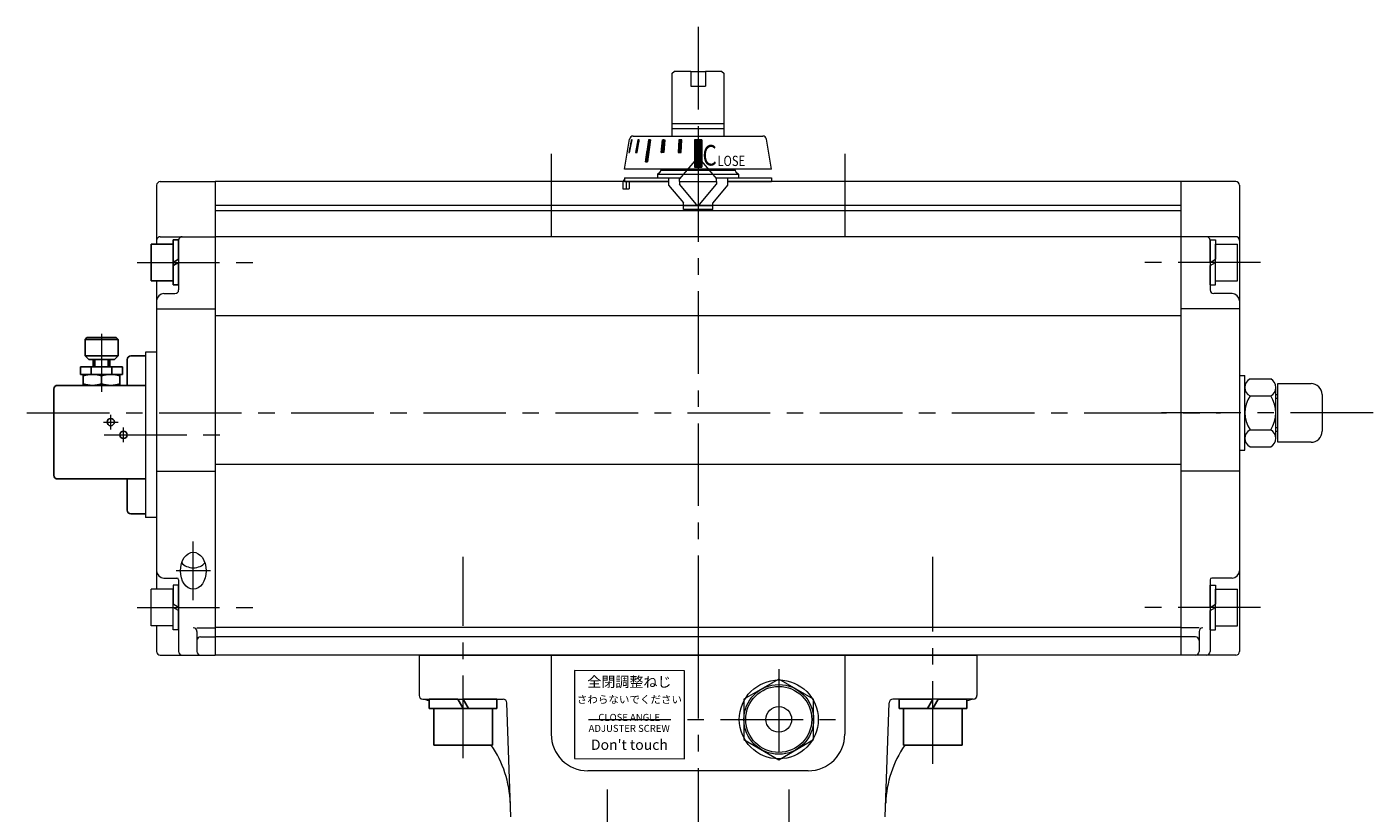
# Model space of a CAD drawing. Extents: x -2252 to -1573, y -375 to 377.
# Drawn here: x -2249 to -1882, y -39 to 175 of the extents above; entities that cross this region are included whole.
import ezdxf

# ---------------------------------------------------------------- set-up
doc = ezdxf.new("R2010")
doc.units = 0
doc.header["$LTSCALE"] = 3
doc.header["$MEASUREMENT"] = 0
doc.linetypes.add('CENTER', pattern=[12, 9, -1, 1, -1])
doc.linetypes.add('中心線', pattern=[12, 7.5, -1.5, 1.5, -1.5])
doc.layers.get('0').update_dxf_attribs({"linetype": 'CONTINUOUS'})
doc.layers.add('1', color=7, linetype='CONTINUOUS')
doc.layers.add('SC', color=153, linetype='CONTINUOUS')
doc.layers.add('シリンダ', color=85, linetype='CONTINUOUS', lineweight=25)
doc.layers.add('中心線', color=4, linetype='中心線', lineweight=13)
doc.styles.add('MS_P_Gothic', font='MS PGothic.ttf')
doc.styles.get("Standard").update_dxf_attribs({"font": 'simplex.shx', "bigfont": 'BIGFONT.shx'})
doc.styles.add('丸ゴチック', font='HGRSMP.TTF')

# ---------------------------------------------------------------- blocks, each defined once
blk = doc.blocks.new('HSNH107S10')
for p, q in [((-2.5, 8), (-12.5, 8)), ((-12.5, 8), (-12.5, -8)), ((0, 9.2), (-2.5, 9.2)), ((-2.5, 9.2), (-2.5, 0)), ((-2.5, 8), (-2.5, -8)), ((0, 9.2), (0, 1.44)), ((0, 1.44), (-2.5, 0)), ((0, 0), (-2.5, -1.44)), ((0, 0), (0, -9.2)), ((-2.5, -9.2), (-2.5, -1.44)), ((-2.5, -8), (-12.5, -8)), ((0, -9.2), (-2.5, -9.2))]:
    blk.add_line(p, q)
at = {"flags": 3}
for tag, p in [('OBJNAME', (0, 0)), ('PARAM', (0, -1))]:
    blk.add_attdef(tag, p, '', height=1, dxfattribs=at)
blk = doc.blocks.new('HSNH105S07')
for p, q in [((-1.5, 5), (-7.5, 5)), ((-7.5, 5), (-7.5, -5)), ((0, 6.1), (-1.5, 6.1)), ((-1.5, 6.1), (-1.5, 0)), ((-1.5, 5), (-1.5, -5)), ((0, 6.1), (0, 0.87)), ((0, 0.87), (-1.5, 0)), ((0, 0), (-1.5, -0.87)), ((0, 0), (0, -6.1)), ((-1.5, -6.1), (-1.5, -0.87)), ((-1.5, -5), (-7.5, -5)), ((0, -6.1), (-1.5, -6.1))]:
    blk.add_line(p, q)
at = {"flags": 3}
for tag, p in [('OBJNAME', (0, 0)), ('PARAM', (0, -1))]:
    blk.add_attdef(tag, p, '', height=1, dxfattribs=at)

msp = doc.modelspace()

# ---------------------------------------------------------------- hatches: boundary and pattern name
at = {"layer": 'シリンダ', "lineweight": 20, "ltscale": 2}
h = msp.add_hatch(dxfattribs=at)
h.set_pattern_fill('ANSI31', color=256, scale=0.01, style=0)
h.set_pattern_definition([(135, (-26612.296923, 17517.180503), (0.022450640303, 0.022450640303), [])])
h.paths.add_polyline_path([(-2067.17089, 144.50454), (-2065.17089, 144.50454), (-2065.17089, 137.00449), (-2067.17089, 137.00449)])
h.paths.add_polyline_path([(-2071.39607, 144.50605), (-2070.62333, 144.50605), (-2070.80452, 141.00605), (-2071.57726, 141.00605)])
h.paths.add_polyline_path([(-2075.86516, 144.50605), (-2075.17234, 144.50605), (-2075.52238, 141.00602), (-2076.2152, 141.00605)])
h.paths.add_polyline_path([(-2079.6736, 144.50605), (-2079.10792, 144.50605), (-2079.95663, 138.5057), (-2080.52231, 138.50573)])
h.paths.add_polyline_path([(-2082.56186, 144.50605), (-2082.16186, 144.50605), (-2082.76815, 141.00605), (-2083.16815, 141.00605)])
h.paths.add_polyline_path([(-2084.3331, 144.50605), (-2084.12604, 144.50605), (-2084.80227, 141.00605), (-2085.00933, 141.00605)])

# ---------------------------------------------------------------- linework, layer by layer
at = {"layer": '1', "color": 4, "linetype": 'CENTER', "lineweight": 13}
for p, q in [((-2090.91963, -32.52674), (-2090.91963, -58.91722)), ((-2041.42215, -32.52674), (-2041.42215, -58.91722))]:
    msp.add_line(p, q, dxfattribs=at)
at = {"layer": 'SC'}
for p, q in [((-2232.67089, 90.60605), (-2233.17089, 90.10605)), ((-2233.17089, 90.10605), (-2233.17089, 85.60605)), ((-2224.17089, 90.10605), (-2233.17089, 90.10605)), ((-2224.67089, 90.60605), (-2232.67089, 90.60605)), ((-2224.67089, 90.60605), (-2224.17089, 90.10605)), ((-2224.17089, 90.10605), (-2224.17089, 85.60605)), ((-2233.17089, 85.60605), (-2232.17089, 84.60605)), ((-2233.17089, 85.60605), (-2224.17089, 85.60605)), ((-2225.17089, 84.60605), (-2232.17089, 84.60605)), ((-2230.92089, 82.60605), (-2230.92089, 84.60605)), ((-2230.51089, 84.60605), (-2230.51089, 82.60605)), ((-2226.82089, 84.60605), (-2226.82089, 82.60605)), ((-2226.42089, 82.60605), (-2226.42089, 84.60605)), ((-2225.17089, 84.60605), (-2224.17089, 85.60605)), ((-2221.67089, 77.60605), (-2221.67089, 84.60605)), ((-2220.67089, 85.60605), (-2216.67089, 85.60605)), ((-2222.92089, 82.60605), (-2234.42089, 82.60605)), ((-2234.42089, 82.60605), (-2234.42089, 80.60605)), ((-2231.51089, 82.60605), (-2231.51089, 80.60605)), ((-2225.83089, 82.60605), (-2225.83089, 80.60605)), ((-2222.92089, 82.60605), (-2222.92089, 80.60605)), ((-2240.67089, 77.60605), (-2216.67089, 77.60605)), ((-2222.92089, 80.60605), (-2234.42089, 80.60605)), ((-2233.67089, 80.60605), (-2233.67089, 77.60605)), ((-2228.67089, 80.15605), (-2228.67089, 78.04605)), ((-2223.67089, 80.60605), (-2223.67089, 77.60605)), ((-2241.67089, 76.60605), (-2241.67089, 53.10605)), ((-2240.67089, 52.10605), (-2216.67089, 52.10605)), ((-2221.67089, 43.60605), (-2221.67089, 52.10605)), ((-2220.67089, 42.60605), (-2216.67089, 42.60605))]:
    msp.add_line(p, q, dxfattribs=at)
at = {"layer": 'SC', "color": 4, "linetype": 'CENTER', "lineweight": 13}
for p, q in [((-2228.67089, 91.63153), (-2228.67089, 75.80867)), ((-2228.17089, 67.60605), (-2224.17089, 67.60605)), ((-2226.17089, 65.60605), (-2226.17089, 69.60605)), ((-2222.67089, 62.10605), (-2222.67089, 66.10605))]:
    msp.add_line(p, q, dxfattribs=at)
at = {"layer": 'SC'}
for centre in [(-2226.17089, 67.60605), (-2222.67089, 64.10605)]:
    msp.add_circle(centre, 1, dxfattribs=at)
for centre, radius, start, end in [((-2220.67089, 84.60605), 1, 90, 180), ((-2240.67089, 76.60605), 1, 90, 180), ((-2231.17089, 73.38605), 7.22, 69.74, 110.26), ((-2231.17089, 84.82605), 7.22, 249.74, 290.26), ((-2226.17089, 73.38605), 7.22, 69.74, 110.26), ((-2226.17089, 84.82605), 7.22, 249.74, 290.26), ((-2240.67089, 53.10605), 1, 180, 270), ((-2220.67089, 43.60605), 1, 180, 270)]:
    msp.add_arc(centre, radius, start, end, dxfattribs=at)
at = {"layer": 'シリンダ', "lineweight": 20}
for p, q in [((-2073.17089, 162.60605), (-2072.67089, 163.10605)), ((-2073.17089, 145.50605), (-2073.17089, 162.60605)), ((-2068.17089, 163.10605), (-2072.67089, 163.10605)), ((-2068.17089, 163.10605), (-2068.17089, 159.10605)), ((-2068.17089, 163.10605), (-2064.17089, 163.10605)), ((-2064.17089, 163.10605), (-2064.17089, 159.10605)), ((-2059.67089, 163.10605), (-2064.17089, 163.10605)), ((-2059.67089, 163.10605), (-2059.17089, 162.60605)), ((-2059.17089, 162.60605), (-2059.17089, 145.50605)), ((-2068.17089, 159.10605), (-2064.17089, 159.10605)), ((-2073.17089, 148.95605), (-2059.17089, 148.95605)), ((-2073.17089, 147.60605), (-2059.17089, 147.60605)), ((-2086.17089, 136.50605), (-2084.80524, 144.67101)), ((-2083.81894, 145.50605), (-2048.52283, 145.50605)), ((-2067.17089, 144.50454), (-2067.17089, 137.00449)), ((-2065.17089, 144.50454), (-2067.17089, 144.50454)), ((-2065.17089, 144.50454), (-2065.17089, 137.00449)), ((-2046.17089, 136.50605), (-2047.53653, 144.67101)), ((-2046.17089, 136.50605), (-2086.17089, 136.50605)), ((-2077.17089, 135.10605), (-2076.46378, 135.81315)), ((-2076.87799, 135.39894), (-2076.46378, 135.81315)), ((-2056.17089, 136.10605), (-2076.17089, 136.10605)), ((-2067.17089, 137.00449), (-2065.17089, 137.00449)), ((-2213.67089, 132.10605), (-2213.67089, 116.10605)), ((-2212.67089, 133.10605), (-2197.67089, 133.10605)), ((-2197.67089, 133.10605), (-2197.67089, 4.10605)), ((-2197.67089, 133.10605), (-2197.67089, 4.10605)), ((-2077.17089, 135.10605), (-2055.17089, 135.10605)), ((-1934.67089, 133.10605), (-1934.67089, 4.10605)), ((-1919.67089, 133.10605), (-1934.67089, 133.10605)), ((-1934.67089, 133.10605), (-1934.67089, 4.10605)), ((-1918.67089, 132.10605), (-1918.67089, 5.10605)), ((-2212.67089, 118.10605), (-2197.67089, 118.10605)), ((-1919.67089, 118.10605), (-1934.67089, 118.10605)), ((-2209.17089, 114.10605), (-2209.17089, 108.10605)), ((-2207.67089, 117.10605), (-2207.67089, 103.60605)), ((-1934.67089, 114.10605), (-1934.67089, 108.10605)), ((-1926.67089, 111.10605), (-1926.67089, 117.20605)), ((-1926.67089, 117.20605), (-1925.17089, 117.20605)), ((-1926.67089, 117.10605), (-1926.67089, 103.60605)), ((-1925.17089, 117.20605), (-1925.17089, 111.97207)), ((-1925.17089, 116.10605), (-1919.17089, 116.10605)), ((-1925.17089, 106.10605), (-1925.17089, 116.10605)), ((-1925.17089, 108.10605), (-1925.17089, 114.10605)), ((-1919.17089, 106.10605), (-1919.17089, 116.10605)), ((-1926.67089, 111.10605), (-1925.17089, 111.97207)), ((-1926.67089, 110.24002), (-1925.17089, 111.10605)), ((-1926.67089, 105.00605), (-1926.67089, 110.24002)), ((-1925.17089, 105.00605), (-1925.17089, 111.10605)), ((-2213.67089, 106.10605), (-2213.67089, 22.10605)), ((-1926.67089, 105.00605), (-1925.17089, 105.00605)), ((-1925.17089, 106.10605), (-1919.17089, 106.10605)), ((-2211.67089, 102.60605), (-2208.67089, 102.60605)), ((-1920.67089, 102.60605), (-1925.67089, 102.60605)), ((-2213.67089, 98.44771), (-2197.67089, 98.44771)), ((-1918.67089, 98.44771), (-1934.67089, 98.44771)), ((-2216.67089, 86.60605), (-2216.67089, 41.60605)), ((-1917.17089, 59.95605), (-1917.17089, 80.25605)), ((-1917.17089, 59.95605), (-1917.17089, 80.25605)), ((-1917.17089, 63.17784), (-1917.17089, 77.03425)), ((-1915.78706, 79.34365), (-1910.15472, 79.34365)), ((-1908.77089, 63.17784), (-1908.77089, 77.03425)), ((-1908.17089, 62.10605), (-1908.17089, 78.10605)), ((-1915.78706, 74.72485), (-1910.15472, 74.72485)), ((-1908.77089, 75.10605), (-1908.17089, 75.10605)), ((-1915.78706, 65.48724), (-1910.15472, 65.48724)), ((-1908.77089, 65.10605), (-1908.17089, 65.10605)), ((-1915.78706, 60.86844), (-1910.15472, 60.86844)), ((-2213.67089, 54.25518), (-2197.67089, 54.25518)), ((-1918.67089, 54.25518), (-1934.67089, 54.25518)), ((-2209.17089, 22.10605), (-2215.17089, 22.10605)), ((-2215.17089, 12.10605), (-2215.17089, 22.10605)), ((-2211.67089, 25.10605), (-2208.17089, 25.10605)), ((-2207.67089, 23.20605), (-2209.17089, 23.20605)), ((-2209.17089, 23.20605), (-2209.17089, 17.97207)), ((-2209.17089, 12.10605), (-2209.17089, 22.10605)), ((-2207.67089, 24.60605), (-2207.67089, 5.10605)), ((-2207.67089, 17.10605), (-2207.67089, 23.20605)), ((-1926.67089, 24.60605), (-1926.67089, 5.10605)), ((-1926.67089, 17.10605), (-1926.67089, 23.20605)), ((-1926.67089, 23.20605), (-1925.17089, 23.20605)), ((-1920.67089, 25.10605), (-1926.17089, 25.10605)), ((-1925.17089, 23.20605), (-1925.17089, 17.97207)), ((-1925.17089, 22.10605), (-1919.17089, 22.10605)), ((-1925.17089, 12.10605), (-1925.17089, 22.10605)), ((-1919.17089, 12.10605), (-1919.17089, 22.10605)), ((-2207.67089, 17.10605), (-2209.17089, 17.97207)), ((-2209.17089, 11.00605), (-2209.17089, 17.10605)), ((-2207.67089, 16.24002), (-2209.17089, 17.10605)), ((-2207.67089, 11.00605), (-2207.67089, 16.24002)), ((-1926.67089, 17.10605), (-1925.17089, 17.97207)), ((-1926.67089, 16.24002), (-1925.17089, 17.10605)), ((-1926.67089, 11.00605), (-1926.67089, 16.24002)), ((-1925.17089, 11.00605), (-1925.17089, 17.10605)), ((-2209.17089, 12.10605), (-2215.17089, 12.10605)), ((-2213.67089, 12.10605), (-2213.67089, 5.10605)), ((-2207.67089, 11.00605), (-2209.17089, 11.00605)), ((-1926.67089, 11.00605), (-1925.17089, 11.00605)), ((-1925.17089, 12.10605), (-1919.17089, 12.10605)), ((-2202.67089, 10.56763), (-2202.67089, 5.10605)), ((-1929.67089, 10.56763), (-1929.67089, 5.10605)), ((-2212.67089, 4.10605), (-2197.67089, 4.10605)), ((-1919.67089, 4.10605), (-1934.67089, 4.10605)), ((-2044.17089, -2.4243), (-2053.67089, -7.90913)), ((-2034.67089, -7.90913), (-2044.17089, -2.4243)), ((-2053.67089, -7.90913), (-2053.67089, -18.87878)), ((-2034.67089, -18.87878), (-2034.67089, -7.90913)), ((-2053.67089, -18.87878), (-2044.17089, -24.36361)), ((-2044.17089, -24.36361), (-2034.67089, -18.87878))]:
    msp.add_line(p, q, dxfattribs=at)
at = {"layer": 'シリンダ', "lineweight": 20, "ltscale": 2}
for p, q in [((-2084.3331, 144.50605), (-2085.00933, 141.00605)), ((-2084.80227, 141.00605), (-2084.12604, 144.50605)), ((-2084.12604, 144.50605), (-2084.3331, 144.50605)), ((-2082.56186, 144.50605), (-2083.16815, 141.00605)), ((-2082.76815, 141.00605), (-2082.16186, 144.50605)), ((-2082.16186, 144.50605), (-2082.56186, 144.50605)), ((-2079.6736, 144.50605), (-2080.52231, 138.50573)), ((-2079.10792, 144.50605), (-2079.95663, 138.5057)), ((-2079.10792, 144.50605), (-2079.6736, 144.50605)), ((-2076.2152, 141.00605), (-2075.86516, 144.50605)), ((-2075.86516, 144.50605), (-2075.17234, 144.50605)), ((-2075.17234, 144.50605), (-2075.52238, 141.00602)), ((-2071.39607, 144.50605), (-2071.57726, 141.00605)), ((-2070.62333, 144.50605), (-2071.39607, 144.50605)), ((-2070.80452, 141.00605), (-2070.62333, 144.50605)), ((-2085.00933, 141.00605), (-2084.80227, 141.00605)), ((-2083.16815, 141.00605), (-2082.76815, 141.00605)), ((-2075.52238, 141.00602), (-2076.2152, 141.00605)), ((-2071.57726, 141.00605), (-2070.80452, 141.00605)), ((-2080.52231, 138.50573), (-2079.95663, 138.5057)), ((-2066.55391, 139.32744), (-2071.17089, 133.82514)), ((-2065.78787, 139.32744), (-2061.17089, 133.82514)), ((-2086.67562, 132.60605), (-2086.67562, 131.10605)), ((-2086.17089, 134.10605), (-2070.93518, 134.10605)), ((-2086.17089, 134.10605), (-2086.17089, 133.10605)), ((-2086.17089, 133.10605), (-2074.17089, 133.10605)), ((-2085.76208, 132.60605), (-2085.76208, 131.10605)), ((-2084.94861, 133.10605), (-2084.94861, 131.10605)), ((-2074.17089, 134.10605), (-2074.17089, 132.10605)), ((-2074.17089, 132.10605), (-2070.17089, 127.33903)), ((-2071.17089, 133.10605), (-2071.17089, 133.82514)), ((-2071.17089, 133.10605), (-2061.17089, 133.10605)), ((-2071.17089, 133.10605), (-2071.17089, 132.38695)), ((-2071.17089, 133.10605), (-2071.17089, 132.38695)), ((-2066.55391, 126.88465), (-2071.17089, 132.38695)), ((-2066.55391, 126.88465), (-2071.17089, 132.38695)), ((-2065.78787, 126.88465), (-2061.17089, 132.38695)), ((-2065.78787, 126.88465), (-2061.17089, 132.38695)), ((-2058.17089, 132.10605), (-2062.17089, 127.33903)), ((-2061.4066, 134.10605), (-2046.17089, 134.10605)), ((-2061.17089, 133.10605), (-2061.17089, 133.82514)), ((-2061.17089, 133.10605), (-2061.17089, 132.38695)), ((-2061.17089, 133.10605), (-2061.17089, 132.38695)), ((-2058.17089, 134.10605), (-2058.17089, 132.10605)), ((-2058.17089, 133.10605), (-2046.17089, 133.10605)), ((-2046.17089, 134.10605), (-2046.17089, 133.10605)), ((-2086.67562, 131.10605), (-2084.94861, 131.10605)), ((-2070.17089, 125.50605), (-2070.17089, 127.33903)), ((-2062.17089, 125.50605), (-2070.17089, 125.50605)), ((-2062.17089, 125.50605), (-2062.17089, 127.33903))]:
    msp.add_line(p, q, dxfattribs=at)
at = {"layer": 'シリンダ', "lineweight": 20, "ltscale": 0.3}
for p, q in [((-2055.87799, 135.81315), (-2055.17089, 135.10605)), ((-2074.17089, 133.10605), (-2197.67089, 133.10605)), ((-2077.17089, 135.10605), (-2077.17089, 134.10605)), ((-1934.67089, 133.10605), (-2058.17089, 133.10605)), ((-2055.17089, 135.10605), (-2055.17089, 134.10605)), ((-1934.67089, 126.60605), (-2197.67089, 126.60605)), ((-1934.67089, 125.10605), (-2197.67089, 125.10605)), ((-1934.67089, 118.10605), (-2197.67089, 118.10605)), ((-1934.67089, 96.58717), (-2197.67089, 96.58717)), ((-2213.67089, 86.60605), (-2216.67089, 86.60605)), ((-1934.67089, 56.0348), (-2197.67089, 56.0348)), ((-2213.67089, 41.60605), (-2216.67089, 41.60605)), ((-1934.67089, 11.60605), (-2197.67089, 11.60605)), ((-1934.67089, 9.10605), (-2197.67089, 9.10605)), ((-1934.67089, 4.10605), (-2197.67089, 4.10605))]:
    msp.add_line(p, q, dxfattribs=at)
at = {"layer": 'シリンダ', "lineweight": 20, "ltscale": 0.1}
for p, q in [((-2062.17089, 126.50605), (-2070.17089, 126.50605)), ((-1908.17089, 78.10605), (-1899.17089, 78.10605)), ((-1896.17089, 75.10605), (-1896.17089, 65.10605)), ((-1899.17089, 62.10605), (-1908.17089, 62.10605)), ((-2106.17089, 4.10605), (-2106.17089, -17.39395)), ((-2026.17089, 4.10605), (-2026.17089, -17.39395)), ((-2036.17089, -27.39395), (-2096.17089, -27.39395))]:
    msp.add_line(p, q, dxfattribs=at)
at = {"layer": 'シリンダ', "lineweight": 20, "ltscale": 0.5}
for p, q in [((-1918.67089, 80.25605), (-1917.17089, 80.25605)), ((-1918.67089, 80.25605), (-1917.17089, 80.25605)), ((-1918.67089, 59.95605), (-1917.17089, 59.95605)), ((-1918.67089, 59.95605), (-1917.17089, 59.95605))]:
    msp.add_line(p, q, dxfattribs=at)
at = {"layer": 'シリンダ', "linetype": 'Continuous', "lineweight": 20}
for p, q in [((-1908.77089, 74.10605), (-1908.17089, 74.10605)), ((-1908.77089, 66.10605), (-1908.17089, 66.10605))]:
    msp.add_line(p, q, dxfattribs=at)
at = {"layer": 'シリンダ', "lineweight": 20, "ltscale": 0.2}
for p, q in [((-2202.67089, 11.56763), (-2197.67089, 11.56763)), ((-1929.67089, 11.56763), (-1934.67089, 11.56763)), ((-2201.67089, 9.10605), (-2197.67089, 9.10605)), ((-1930.67089, 9.10605), (-1934.67089, 9.10605))]:
    msp.add_line(p, q, dxfattribs=at)
at = {"layer": 'シリンダ', "lineweight": 20, "ltscale": 1.5}
for p, q in [((-2142.17089, 4.10605), (-1990.17089, 4.10605)), ((-2142.17089, 4.10605), (-2142.17089, -6.89395)), ((-1990.17089, 4.10605), (-1990.17089, -6.89395)), ((-2141.17089, -7.89395), (-2119.25404, -7.89395)), ((-2117.17089, -39.89395), (-2118.25465, -8.85905)), ((-2015.17089, -39.89395), (-2014.08713, -8.85905)), ((-1991.17089, -7.89395), (-2013.08773, -7.89395))]:
    msp.add_line(p, q, dxfattribs=at)
at = {"layer": 'シリンダ', "lineweight": 20, "ltscale": 0.06}
msp.add_lwpolyline([(-2099.86262, -24.08525), (-2069.86166, -24.14739), (-2069.86166, -0.14739), (-2099.86262, -0.08525)], close=True, dxfattribs=at)
at = {"layer": 'シリンダ', "lineweight": 20}
for radius in [10.75, 9.5, 9, 3.5]:
    msp.add_circle((-2044.17089, -13.39395), radius, dxfattribs=at)
for centre, radius, start, end in [((-2083.81894, 144.50605), 1, 90, 170.5047742), ((-2048.52283, 144.50605), 1, 9.4952258, 90), ((-2077.17089, 136.52026), 1, 315, 359.1855954), ((-2055.17089, 136.52026), 1, 180.8144046, 225), ((-2212.67089, 132.10605), 1, 90, 180), ((-1919.67089, 132.10605), 1, 0, 90), ((-2212.67089, 117.10605), 1, 90, 180), ((-2206.67089, 117.10605), 1, 90, 180), ((-1927.67089, 117.10605), 1, 0, 90), ((-1919.67089, 117.10605), 1, 0, 90), ((-2208.67089, 103.60605), 1, 270, 0), ((-1925.67089, 103.60605), 1, 180, 270), ((-2211.67089, 100.60605), 2, 90, 180), ((-1920.67089, 100.60605), 2, 0, 90), ((-1914.55195, 77.03425), 2.61894, 118.1386368, 241.8613632), ((-1911.38982, 77.03425), 2.61894, 298.1386368, 61.8613632), ((-1908.77089, 70.10605), 8.4, 146.6427695, 213.3572305), ((-1917.17089, 70.10605), 8.4, 326.6427695, 33.3572305), ((-1914.55195, 63.17784), 2.61894, 118.1386368, 241.8613632), ((-1911.38982, 63.17784), 2.61894, 298.1386368, 61.8613632), ((-2211.67089, 27.10605), 2, 180, 270), ((-1920.67089, 27.10605), 2, 270, 0), ((-2208.17089, 24.60605), 0.5, 0, 90), ((-1926.17089, 24.60605), 0.5, 90, 180), ((-2203.67089, 10.56763), 1, 0, 90), ((-1928.67089, 10.56763), 1, 90, 180), ((-2212.67089, 5.10605), 1, 180, 270), ((-2206.67089, 5.10605), 1, 180, 270), ((-2201.67089, 5.10605), 1, 180, 270), ((-1930.67089, 5.10605), 1, 270, 0), ((-1927.67089, 5.10605), 1, 270, 0), ((-1919.67089, 5.10605), 1, 270, 0)]:
    msp.add_arc(centre, radius, start, end, dxfattribs=at)
at = {"layer": 'シリンダ', "lineweight": 20, "ltscale": 2}
for centre, radius, start, end in [((-2066.17089, 139.00605), 0.5, 40, 140), ((-2085.17562, 132.60605), 1.5, 131.5680306, 180), ((-2084.26208, 132.60605), 1.5, 160.5287794, 180), ((-2066.17089, 127.20605), 0.5, 220, 320), ((-2066.17089, 127.20605), 0.5, 220, 320)]:
    msp.add_arc(centre, radius, start, end, dxfattribs=at)
at = {"layer": 'シリンダ', "lineweight": 20, "ltscale": 0.1}
for centre, radius, start, end in [((-1899.17089, 75.10605), 3, 0, 90), ((-1899.17089, 65.10605), 3, 270, 0), ((-2096.17089, -17.39395), 10, 180, 270), ((-2036.17089, -17.39395), 10, 270, 0)]:
    msp.add_arc(centre, radius, start, end, dxfattribs=at)
at = {"layer": 'シリンダ', "lineweight": 20, "ltscale": 0.2}
for centre, start, end in [((-2201.67089, 8.10605), 90, 180), ((-1930.67089, 8.10605), 0, 90)]:
    msp.add_arc(centre, 1, start, end, dxfattribs=at)
at = {"layer": 'シリンダ', "lineweight": 20, "ltscale": 1.5}
for centre, radius, start, end in [((-2141.17089, -6.89395), 1, 180, 270), ((-1991.17089, -6.89395), 1, 270, 0), ((-2147.28025, -37.28599), 30, 74.7135291, 78.633972), ((-2119.25404, -8.89395), 1, 2, 90), ((-2013.08773, -8.89395), 1, 90, 178), ((-1985.06153, -37.28599), 30, 101.366028, 105.2864709), ((-2147.28025, -37.28599), 30, 2, 34.2682235), ((-1985.06153, -37.28599), 30, 145.7317765, 178)]:
    msp.add_arc(centre, radius, start, end, dxfattribs=at)
at = {"layer": 'シリンダ', "lineweight": 20}
msp.add_ellipse((-2203.67089, 27.10605), major_axis=(0, -5.03845), ratio=0.694658436, dxfattribs=at)
msp.add_ellipse((-2203.67089, 30.34308), major_axis=(-3.5, 0), ratio=0.694658192, start_param=0.448208482, end_param=2.693384172, dxfattribs=at)
at = {"layer": '中心線', "lineweight": 13}
for p, q in [((-2066.17089, 175.2446), (-2066.17089, -8.46709)), ((-2106.17089, 140.70807), (-2106.17089, 115.45717)), ((-2026.17089, 140.70807), (-2026.17089, 115.45717)), ((-2218.99279, 111.10605), (-2186.9457, 111.10605)), ((-2248.99916, 70.10605), (-1923.86631, 70.10605)), ((-1882.26191, 70.10605), (-1939.88623, 70.10605)), ((-2227.95177, 64.10605), (-2192.45554, 64.10605)), ((-2203.67089, 19.10605), (-2203.67089, 35.10605)), ((-2130.17089, -23.94374), (-2130.17089, 30.8645)), ((-2002.17089, -25.48284), (-2002.17089, 30.8645)), ((-2198.99795, 27.10605), (-2208.34383, 27.10605)), ((-2218.99279, 17.10605), (-2186.9457, 17.10605)), ((-2066.17089, 9.36585), (-2066.17089, -362.3174)), ((-2044.17089, 0.31984), (-2044.17089, -26.01994)), ((-2096.04494, -13.39395), (-2028.74021, -13.39395))]:
    msp.add_line(p, q, dxfattribs=at)
at = {"layer": '中心線', "linetype": '中心線', "lineweight": 13}
for p, q in [((-1912.89843, 111.10605), (-1947.85931, 111.10605)), ((-1912.89843, 17.10605), (-1947.85931, 17.10605))]:
    msp.add_line(p, q, dxfattribs=at)

# ---------------------------------------------------------------- block references
at = {"layer": 'シリンダ', "lineweight": 20}
msp.add_blockref('HSNH105S07', (-2207.67089, 111.10605), dxfattribs=at)
at = {"layer": 'シリンダ', "lineweight": 20, "rotation": 90}
msp.add_blockref('HSNH107S10', (-2130.17089, -7.89395), dxfattribs=at)
at = {"layer": 'シリンダ', "lineweight": 20, "xscale": -1, "rotation": 270}
msp.add_blockref('HSNH107S10', (-2002.17089, -7.89395), dxfattribs=at)

# ---------------------------------------------------------------- texts
at = {"layer": 'シリンダ', "lineweight": 20, "ltscale": 2, "style": 'MS_P_Gothic', "width": 0.8}
for s, height, p in [('C', 5.6, (-2064.9638, 137.4841)), ('LOSE', 2.8, (-2060.88392, 137.35542))]:
    msp.add_text(s, height=height, dxfattribs=at).set_placement(p)
at = {"layer": 'シリンダ', "lineweight": 20, "ltscale": 0.06, "width": 38, "attachment_point": 5, "style": '丸ゴチック'}
for s, insert, char_height in [('全閉調整ねじ', (-2084.86166, -3.5225), 2.8), ('さわらないでください', (-2084.86166, -8.23046), 2.1), ("Don't touch", (-2084.86235, -20.6521), 2.8)]:
    msp.add_mtext(s, dxfattribs=dict(at, insert=insert, char_height=char_height))
at = {"layer": 'シリンダ', "lineweight": 20, "ltscale": 0.06, "insert": (-2084.91864, -14.58581), "char_height": 1.9, "width": 38, "attachment_point": 5, "line_spacing_factor": 0.947368, "style": '丸ゴチック'}
msp.add_mtext('CLOSE ANGLE \\PADJUSTER SCREW', dxfattribs=at)

doc.saveas('drawing.dxf')
